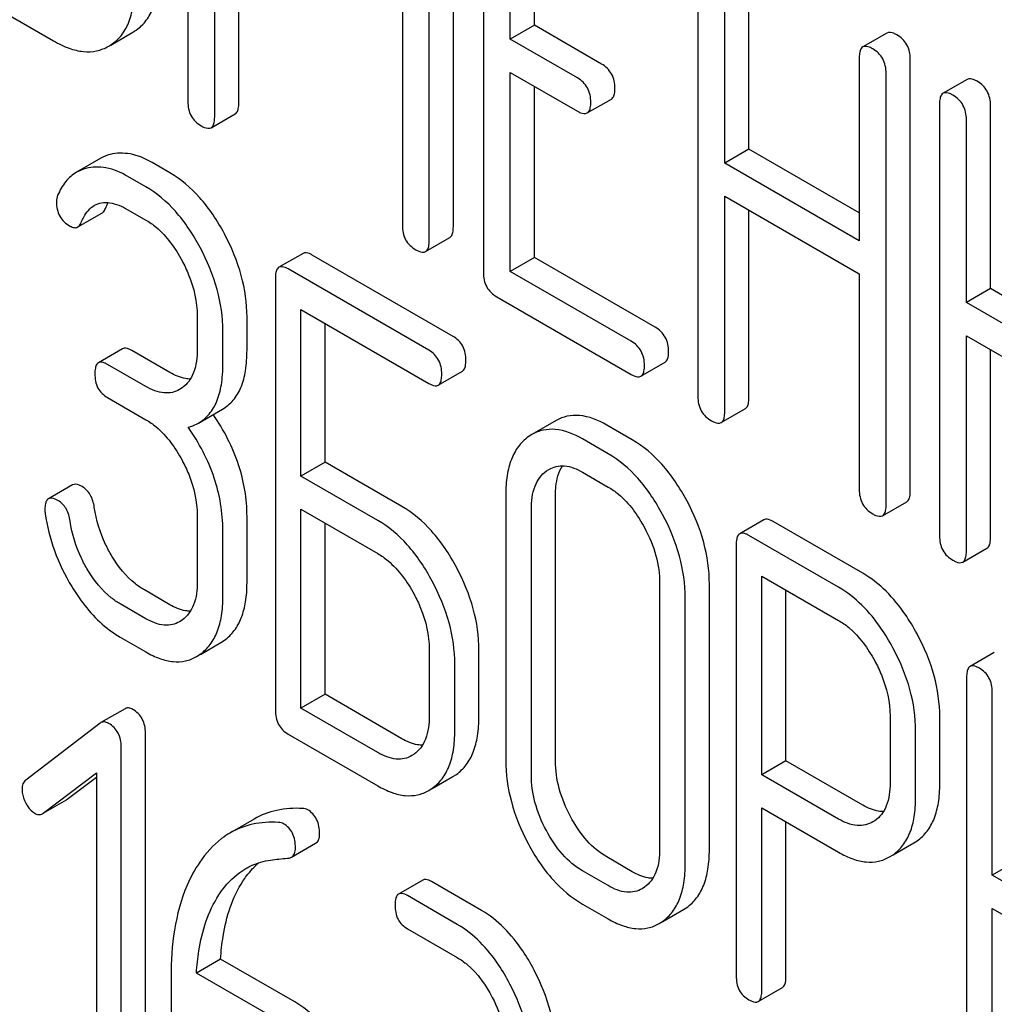
# Model space of a CAD drawing. Units: millimetres. Extents: x 0 to 4200, y -3 to 2970.
# Drawn here: x 3112 to 3121, y 1981 to 1990 of the extents above; entities that cross this region are included whole.
import ezdxf

# ---------------------------------------------------------------- set-up
doc = ezdxf.new("R2010")
doc.units = ezdxf.units.MM
doc.header["$LTSCALE"] = 231
doc.layers.get('0').update_dxf_attribs({"linetype": 'CONTINUOUS'})

msp = doc.modelspace()

# ---------------------------------------------------------------- linework, layer by layer
at = {"color": 7, "linetype": 'Continuous'}
for p, q in [((3113.768, 1992.9777), (3113.768, 1989.1899)), ((3114.0038, 1989.0537), (3114.0038, 1992.3221)), ((3116.1004, 1988.0882), (3116.1004, 1991.876)), ((3114.2159, 1989.1762), (3114.2159, 1991.7733)), ((3115.8883, 1987.9658), (3115.8883, 1991.7535)), ((3116.3647, 1991.4814), (3116.3647, 1987.6878)), ((3115.6524, 1991.3703), (3115.6524, 1988.1019)), ((3116.6005, 1989.7373), (3116.6005, 1991.1993)), ((3116.8127, 1989.8598), (3116.8127, 1991.0769)), ((3118.2491, 1990.3934), (3118.2491, 1986.5998)), ((3118.6971, 1988.7718), (3118.6971, 1990.3797)), ((3118.485, 1988.6494), (3118.485, 1990.2573)), ((3111.7632, 1990.1985), (3112.5887, 1989.7219)), ((3116.8127, 1989.8598), (3116.6005, 1989.7373)), ((3117.4023, 1989.5194), (3116.8127, 1989.8598)), ((3113.0908, 1989.6863), (3113.285, 1989.7985)), ((3113.285, 1989.7985), (3113.3026, 1989.8093)), ((3119.9101, 1989.7915), (3119.698, 1989.669)), ((3113.0728, 1989.676), (3113.0905, 1989.6868)), ((3117.1902, 1989.3969), (3116.6005, 1989.7373)), ((3119.6666, 1989.5751), (3119.6666, 1987.9672)), ((3120.1146, 1985.7678), (3120.1146, 1989.5614)), ((3116.6005, 1987.6975), (3116.6005, 1989.4455)), ((3116.6005, 1989.4455), (3117.1902, 1989.1051)), ((3119.9025, 1985.6453), (3119.9025, 1989.4389)), ((3120.6153, 1989.3844), (3120.4032, 1989.2619)), ((3116.8127, 1987.82), (3116.8127, 1989.323)), ((3117.2767, 1989.089), (3117.4888, 1989.2114)), ((3120.3718, 1989.1679), (3120.3718, 1985.3743)), ((3113.9724, 1988.9598), (3114.1846, 1989.0823)), ((3120.8198, 1987.5463), (3120.8198, 1989.1543)), ((3120.6077, 1987.4239), (3120.6077, 1989.0318)), ((3118.6971, 1988.7718), (3118.485, 1988.6494)), ((3119.6666, 1988.2121), (3118.6971, 1988.7718)), ((3113.0026, 1988.691), (3112.7905, 1988.5685)), ((3113.6108, 1988.5632), (3113.4533, 1988.6541)), ((3119.6666, 1987.9672), (3118.485, 1988.6494)), ((3113.3986, 1988.4407), (3113.2412, 1988.5316)), ((3118.485, 1986.4637), (3118.485, 1988.3575)), ((3118.485, 1988.3575), (3119.6666, 1987.6754)), ((3113.2412, 1988.2398), (3113.3986, 1988.1489)), ((3118.6971, 1986.5861), (3118.6971, 1988.2351)), ((3112.8006, 1988.0879), (3113.0127, 1988.2103)), ((3115.8569, 1987.8718), (3116.069, 1987.9943)), ((3114.7802, 1987.8558), (3114.568, 1987.7334)), ((3116.0984, 1987.127), (3114.8613, 1987.8412)), ((3116.8127, 1987.82), (3116.6005, 1987.6975)), ((3117.874, 1987.2073), (3116.8127, 1987.82)), ((3115.8863, 1987.0045), (3114.6492, 1987.7187)), ((3117.6619, 1987.0848), (3116.6005, 1987.6975)), ((3114.5367, 1987.6377), (3114.5367, 1983.8441)), ((3119.6666, 1987.6754), (3119.6666, 1985.7815)), ((3120.8198, 1987.5463), (3120.6077, 1987.4239)), ((3121.7893, 1986.9866), (3120.8198, 1987.5463)), ((3116.4826, 1987.4738), (3117.6619, 1986.793)), ((3114.7617, 1985.9), (3114.7617, 1987.362)), ((3114.7617, 1987.362), (3115.8863, 1986.7127)), ((3121.7893, 1986.7417), (3120.6077, 1987.4239)), ((3113.8507, 1987.3043), (3113.8507, 1987.0124)), ((3114.2878, 1987.0051), (3114.2878, 1987.2969)), ((3114.0757, 1986.8826), (3114.0757, 1987.1744)), ((3114.9738, 1986.0224), (3114.9738, 1987.2395)), ((3120.6077, 1985.2382), (3120.6077, 1987.1321)), ((3120.6077, 1987.1321), (3121.7893, 1986.4499)), ((3113.1945, 1987.0175), (3112.9824, 1986.895)), ((3113.6108, 1986.8094), (3113.2756, 1987.0029)), ((3120.8198, 1985.3606), (3120.8198, 1987.0096)), ((3113.3986, 1986.6869), (3113.0635, 1986.8804)), ((3117.7484, 1986.7768), (3117.9605, 1986.8993)), ((3115.9674, 1986.6981), (3116.1795, 1986.8205)), ((3113.718, 1986.6747), (3113.6959, 1986.6603)), ((3113.0635, 1986.5886), (3113.3986, 1986.3951)), ((3113.861, 1986.3657), (3114.0731, 1986.4882)), ((3118.4536, 1986.3697), (3118.6657, 1986.4922)), ((3117.0032, 1986.3871), (3116.791, 1986.2647)), ((3117.6728, 1986.218), (3117.4479, 1986.3479)), ((3116.791, 1986.2647), (3116.759, 1986.2439)), ((3117.4607, 1986.0955), (3117.2358, 1986.2254)), ((3114.9738, 1986.0224), (3114.7617, 1985.9)), ((3115.6485, 1985.6329), (3114.9738, 1986.0224)), ((3115.4364, 1985.5104), (3114.7617, 1985.9)), ((3116.9186, 1985.9445), (3116.9406, 1985.9587)), ((3117.2358, 1985.9336), (3117.4607, 1985.8037)), ((3112.7558, 1985.8222), (3112.5437, 1985.6997)), ((3116.561, 1985.7395), (3116.561, 1983.405)), ((3116.9981, 1983.3976), (3116.9981, 1985.7321)), ((3119.8711, 1985.5514), (3120.0832, 1985.6738)), ((3113.8507, 1985.5534), (3113.8507, 1984.9697)), ((3114.2878, 1984.9623), (3114.2878, 1985.546)), ((3114.7617, 1983.8602), (3114.7617, 1985.6082)), ((3114.7617, 1985.6082), (3115.4364, 1985.2186)), ((3116.7859, 1983.2751), (3116.7859, 1985.6096)), ((3114.9738, 1983.9826), (3114.9738, 1985.4857)), ((3118.8287, 1985.5155), (3118.6166, 1985.393)), ((3119.6971, 1985.0464), (3118.9099, 1985.5009)), ((3114.0757, 1984.8399), (3114.0757, 1985.4235)), ((3119.485, 1984.9239), (3118.6978, 1985.3784)), ((3118.5853, 1985.2974), (3118.5853, 1981.5097)), ((3120.5763, 1985.1442), (3120.7884, 1985.2667)), ((3118.8102, 1983.2766), (3118.8102, 1985.0217)), ((3118.8102, 1985.0217), (3119.485, 1984.6321)), ((3117.9128, 1984.9591), (3117.9128, 1982.6245)), ((3118.3498, 1982.6172), (3118.3498, 1984.9517)), ((3113.6108, 1984.7696), (3113.3858, 1984.8994)), ((3119.0224, 1983.3991), (3119.0224, 1984.8992)), ((3113.3986, 1984.6471), (3113.1737, 1984.777)), ((3118.1377, 1982.4947), (3118.1377, 1984.8292)), ((3113.718, 1984.6349), (3113.6959, 1984.6205)), ((3113.1737, 1984.4851), (3113.3986, 1984.3553)), ((3113.8787, 1984.3338), (3114.0575, 1984.437)), ((3114.0575, 1984.437), (3114.0899, 1984.458)), ((3113.8454, 1984.3146), (3113.8777, 1984.3355)), ((3115.8885, 1984.3769), (3115.8885, 1983.7932)), ((3116.3256, 1983.7859), (3116.3256, 1984.3695)), ((3120.853, 1984.3497), (3120.6409, 1984.2273)), ((3116.1134, 1983.6634), (3116.1134, 1984.247)), ((3120.6096, 1984.1317), (3120.6096, 1980.338)), ((3114.9738, 1983.9826), (3114.7617, 1983.8602)), ((3115.6485, 1983.5931), (3114.9738, 1983.9826)), ((3120.8345, 1982.3939), (3120.8345, 1984.0018)), ((3113.2162, 1983.8563), (3113.0041, 1983.7338)), ((3115.4364, 1983.4706), (3114.7617, 1983.8602)), ((3112.9976, 1983.7295), (3112.344, 1983.2284)), ((3113.0041, 1983.7338), (3112.9976, 1983.7295)), ((3119.9371, 1983.7904), (3119.9371, 1983.2038)), ((3120.3741, 1983.1964), (3120.3741, 1983.783)), ((3113.3956, 1979.8489), (3113.3956, 1983.6425)), ((3114.6492, 1983.6333), (3115.4364, 1983.1788)), ((3120.162, 1983.074), (3120.162, 1983.6605)), ((3113.1834, 1979.7264), (3113.1834, 1983.52)), ((3115.7553, 1983.4565), (3115.7355, 1983.4439)), ((3119.0224, 1983.3991), (3118.8102, 1983.2766)), ((3119.6971, 1983.0095), (3119.0224, 1983.3991)), ((3112.497, 1982.9387), (3112.9648, 1983.2931)), ((3112.9648, 1983.2931), (3112.9648, 1979.8526)), ((3112.7091, 1983.0612), (3112.9648, 1983.2549)), ((3115.9158, 1983.1557), (3116.0972, 1983.2604)), ((3116.0972, 1983.2604), (3116.1271, 1983.2796)), ((3119.485, 1982.887), (3118.8102, 1983.2766)), ((3115.885, 1983.1379), (3115.9149, 1983.1571)), ((3112.4973, 1982.9383), (3112.7023, 1983.0567)), ((3112.7023, 1983.0567), (3112.7091, 1983.0612)), ((3112.4902, 1982.9342), (3112.497, 1982.9387)), ((3118.8102, 1981.3798), (3118.8102, 1982.9848)), ((3118.8102, 1982.9848), (3119.485, 1982.5952)), ((3114.3504, 1982.8869), (3114.1383, 1982.7644)), ((3119.0224, 1981.5023), (3119.0224, 1982.8623)), ((3119.8027, 1982.8721), (3119.7871, 1982.8624)), ((3119.9644, 1982.5721), (3120.1457, 1982.6768)), ((3120.1457, 1982.6768), (3120.1756, 1982.696)), ((3114.6783, 1982.552), (3114.8904, 1982.6745)), ((3117.6728, 1982.4244), (3117.4479, 1982.5542)), ((3119.9336, 1982.5544), (3119.9635, 1982.5736)), ((3121.0466, 1982.5164), (3120.8345, 1982.3939)), ((3117.4607, 1982.3019), (3117.2358, 1982.4318)), ((3115.8314, 1982.3508), (3115.6193, 1982.2284)), ((3116.3467, 1982.0846), (3115.9095, 1982.337)), ((3121.9614, 1981.7433), (3120.8345, 1982.3939)), ((3117.7795, 1982.2878), (3117.7598, 1982.2752)), ((3116.1346, 1981.9621), (3115.6974, 1982.2146)), ((3117.2358, 1982.14), (3117.4607, 1982.0101)), ((3117.9401, 1981.987), (3118.1215, 1982.0917)), ((3118.1215, 1982.0917), (3118.1514, 1982.1109)), ((3120.8345, 1980.2082), (3120.8345, 1982.1021)), ((3120.8345, 1982.1021), (3121.9614, 1981.4515)), ((3117.9093, 1981.9692), (3117.9392, 1981.9884)), ((3115.6974, 1981.9227), (3116.1346, 1981.6703)), ((3114.0557, 1981.6564), (3113.8436, 1981.5339)), ((3114.7072, 1981.2803), (3114.0557, 1981.6564)), ((3113.6206, 1981.5021), (3113.6206, 1980.2036)), ((3114.495, 1981.1578), (3113.8436, 1981.5339)), ((3118.7789, 1981.2842), (3118.991, 1981.4066))]:
    msp.add_line(p, q, dxfattribs=at)
for points, knots in [([(3113.3026, 1989.8093), (3113.3366, 1989.8314), (3113.3998, 1989.8883), (3113.4659, 1990.0042), (3113.5039, 1990.1482), (3113.5107, 1990.2534), (3113.5107, 1990.31)], [0, 0, 0, 0, 0.215521, 0.442605, 0.699637, 1, 1, 1, 1]), ([(3113.0905, 1989.6868), (3113.1245, 1989.7089), (3113.1877, 1989.7658), (3113.2538, 1989.8818), (3113.2918, 1990.0257), (3113.2986, 1990.131), (3113.2986, 1990.1875)], [0, 0, 0, 0, 0.215521, 0.442605, 0.699637, 1, 1, 1, 1]), ([(3119.9967, 1989.7754), (3119.988, 1989.7804), (3119.9623, 1989.794), (3119.9273, 1989.8014), (3119.9101, 1989.7915)], [0, 0, 0, 0, 0.336012, 1, 1, 1, 1]), ([(3120.1146, 1989.5614), (3120.1146, 1989.6046), (3120.0978, 1989.6925), (3120.0326, 1989.7547), (3119.9967, 1989.7754)], [0, 0, 0, 0, 0.510532, 1, 1, 1, 1]), ([(3112.5887, 1989.7219), (3112.632, 1989.6969), (3112.7162, 1989.6558), (3112.8454, 1989.6237), (3112.967, 1989.6285), (3113.04, 1989.657), (3113.0728, 1989.676)], [0, 0, 0, 0, 0.294462, 0.548202, 0.776475, 1, 1, 1, 1]), ([(3119.698, 1989.669), (3119.6926, 1989.6659), (3119.6792, 1989.6529), (3119.6682, 1989.6193), (3119.6666, 1989.5913), (3119.6666, 1989.5751)], [0, 0, 0, 0, 0.183165, 0.525644, 1, 1, 1, 1]), ([(3119.7845, 1989.6529), (3119.7758, 1989.6579), (3119.7502, 1989.6715), (3119.7152, 1989.679), (3119.698, 1989.669)], [0, 0, 0, 0, 0.336012, 1, 1, 1, 1]), ([(3119.9025, 1989.4389), (3119.9025, 1989.4822), (3119.8857, 1989.57), (3119.8204, 1989.6322), (3119.7845, 1989.6529)], [0, 0, 0, 0, 0.510532, 1, 1, 1, 1]), ([(3117.5202, 1989.3054), (3117.5202, 1989.3486), (3117.5034, 1989.4365), (3117.4382, 1989.4987), (3117.4023, 1989.5194)], [0, 0, 0, 0, 0.510533, 1, 1, 1, 1]), ([(3117.3081, 1989.1829), (3117.3081, 1989.2262), (3117.2913, 1989.314), (3117.2261, 1989.3762), (3117.1902, 1989.3969)], [0, 0, 0, 0, 0.510533, 1, 1, 1, 1]), ([(3120.7019, 1989.3682), (3120.6932, 1989.3733), (3120.6675, 1989.3868), (3120.6325, 1989.3943), (3120.6153, 1989.3844)], [0, 0, 0, 0, 0.336012, 1, 1, 1, 1]), ([(3120.8198, 1989.1543), (3120.8198, 1989.1975), (3120.803, 1989.2854), (3120.7378, 1989.3475), (3120.7019, 1989.3682)], [0, 0, 0, 0, 0.510532, 1, 1, 1, 1]), ([(3117.4888, 1989.2114), (3117.4942, 1989.2145), (3117.5075, 1989.2274), (3117.5186, 1989.261), (3117.5202, 1989.289), (3117.5202, 1989.3054)], [0, 0, 0, 0, 0.180943, 0.521785, 1, 1, 1, 1]), ([(3120.4032, 1989.2619), (3120.3978, 1989.2588), (3120.3844, 1989.2457), (3120.3734, 1989.2122), (3120.3718, 1989.1842), (3120.3718, 1989.1679)], [0, 0, 0, 0, 0.183165, 0.525644, 1, 1, 1, 1]), ([(3120.4897, 1989.2458), (3120.481, 1989.2508), (3120.4554, 1989.2644), (3120.4204, 1989.2718), (3120.4032, 1989.2619)], [0, 0, 0, 0, 0.336012, 1, 1, 1, 1]), ([(3113.768, 1989.1899), (3113.768, 1989.1465), (3113.783, 1989.0577), (3113.8499, 1988.9967), (3113.8859, 1988.9759)], [0, 0, 0, 0, 0.5108, 1, 1, 1, 1]), ([(3114.1846, 1989.0823), (3114.1899, 1989.0854), (3114.2032, 1989.0982), (3114.2143, 1989.1318), (3114.2159, 1989.1598), (3114.2159, 1989.1762)], [0, 0, 0, 0, 0.180942, 0.521785, 1, 1, 1, 1]), ([(3117.2767, 1989.089), (3117.2821, 1989.0921), (3117.2954, 1989.105), (3117.3065, 1989.1385), (3117.3081, 1989.1665), (3117.3081, 1989.1829)], [0, 0, 0, 0, 0.180943, 0.521785, 1, 1, 1, 1]), ([(3120.6077, 1989.0318), (3120.6077, 1989.075), (3120.5909, 1989.1629), (3120.5256, 1989.225), (3120.4897, 1989.2458)], [0, 0, 0, 0, 0.510532, 1, 1, 1, 1]), ([(3117.1902, 1989.1051), (3117.1988, 1989.1001), (3117.2244, 1989.0866), (3117.2594, 1989.079), (3117.2767, 1989.089)], [0, 0, 0, 0, 0.332825, 1, 1, 1, 1]), ([(3113.9724, 1988.9598), (3113.9778, 1988.9629), (3113.9911, 1988.9758), (3114.0022, 1989.0093), (3114.0038, 1989.0374), (3114.0038, 1989.0537)], [0, 0, 0, 0, 0.180942, 0.521785, 1, 1, 1, 1]), ([(3113.8859, 1988.9759), (3113.8945, 1988.9709), (3113.9201, 1988.9574), (3113.9551, 1988.9498), (3113.9724, 1988.9598)], [0, 0, 0, 0, 0.332825, 1, 1, 1, 1]), ([(3113.4533, 1988.6541), (3113.3936, 1988.6886), (3113.2738, 1988.7406), (3113.1414, 1988.7385), (3113.0845, 1988.7241)], [0, 0, 0, 0, 0.540244, 1, 1, 1, 1]), ([(3112.7905, 1988.5685), (3112.7543, 1988.5477), (3112.6866, 1988.4871), (3112.6429, 1988.4088), (3112.6242, 1988.3659)], [0, 0, 0, 0, 0.471557, 1, 1, 1, 1]), ([(3113.2412, 1988.5316), (3113.1815, 1988.5661), (3113.0617, 1988.6181), (3112.9292, 1988.616), (3112.8723, 1988.6016)], [0, 0, 0, 0, 0.540244, 1, 1, 1, 1]), ([(3114.0887, 1988.029), (3114.0281, 1988.1427), (3113.8948, 1988.3466), (3113.7081, 1988.507), (3113.6108, 1988.5632)], [0, 0, 0, 0, 0.534262, 1, 1, 1, 1]), ([(3113.8766, 1987.9065), (3113.8159, 1988.0202), (3113.6827, 1988.2242), (3113.496, 1988.3845), (3113.3986, 1988.4407)], [0, 0, 0, 0, 0.534262, 1, 1, 1, 1]), ([(3112.6137, 1988.3074), (3112.6137, 1988.2647), (3112.6298, 1988.1766), (3112.6967, 1988.1164), (3112.7329, 1988.0955)], [0, 0, 0, 0, 0.504928, 1, 1, 1, 1]), ([(3112.9477, 1988.2782), (3112.9669, 1988.2893), (3113.0116, 1988.3052), (3113.0861, 1988.3036), (3113.1643, 1988.2804), (3113.2153, 1988.2547), (3113.2412, 1988.2398)], [0, 0, 0, 0, 0.215271, 0.448537, 0.710396, 1, 1, 1, 1]), ([(3112.8319, 1988.1288), (3112.8384, 1988.1446), (3112.8649, 1988.2019), (3112.9074, 1988.2549), (3112.9477, 1988.2782)], [0, 0, 0, 0, 0.268148, 1, 1, 1, 1]), ([(3113.0127, 1988.2103), (3113.016, 1988.2122), (3113.03, 1988.2227), (3113.0389, 1988.2387), (3113.044, 1988.2513)], [0, 0, 0, 0, 0.214823, 1, 1, 1, 1]), ([(3112.8006, 1988.0879), (3112.8038, 1988.0897), (3112.8179, 1988.1002), (3112.8267, 1988.1162), (3112.8319, 1988.1288)], [0, 0, 0, 0, 0.214823, 1, 1, 1, 1]), ([(3113.3986, 1988.1489), (3113.4304, 1988.1305), (3113.5624, 1988.0373), (3113.6585, 1987.901), (3113.7169, 1987.7915)], [0, 0, 0, 0, 0.228247, 1, 1, 1, 1]), ([(3112.7329, 1988.0955), (3112.7443, 1988.089), (3112.7664, 1988.0787), (3112.7916, 1988.0826), (3112.8006, 1988.0879)], [0, 0, 0, 0, 0.557521, 1, 1, 1, 1]), ([(3115.6524, 1988.1019), (3115.6524, 1988.0586), (3115.6674, 1987.9698), (3115.7344, 1987.9087), (3115.7703, 1987.8879)], [0, 0, 0, 0, 0.5108, 1, 1, 1, 1]), ([(3116.069, 1987.9943), (3116.0744, 1987.9974), (3116.0877, 1988.0103), (3116.0988, 1988.0438), (3116.1004, 1988.0719), (3116.1004, 1988.0882)], [0, 0, 0, 0, 0.180942, 0.521785, 1, 1, 1, 1]), ([(3114.2878, 1987.2969), (3114.2878, 1987.4191), (3114.2502, 1987.6748), (3114.1511, 1987.912), (3114.0887, 1988.029)], [0, 0, 0, 0, 0.479728, 1, 1, 1, 1]), ([(3115.8569, 1987.8718), (3115.8623, 1987.8749), (3115.8755, 1987.8878), (3115.8866, 1987.9213), (3115.8883, 1987.9494), (3115.8883, 1987.9658)], [0, 0, 0, 0, 0.180942, 0.521785, 1, 1, 1, 1]), ([(3114.0757, 1987.1744), (3114.0757, 1987.2966), (3114.0381, 1987.5523), (3113.939, 1987.7895), (3113.8766, 1987.9065)], [0, 0, 0, 0, 0.479728, 1, 1, 1, 1]), ([(3114.8613, 1987.8412), (3114.8532, 1987.8459), (3114.8291, 1987.8586), (3114.7963, 1987.8652), (3114.7802, 1987.8558)], [0, 0, 0, 0, 0.333882, 1, 1, 1, 1]), ([(3115.7703, 1987.8879), (3115.779, 1987.883), (3115.8046, 1987.8694), (3115.8396, 1987.8618), (3115.8569, 1987.8718)], [0, 0, 0, 0, 0.332825, 1, 1, 1, 1]), ([(3113.7169, 1987.7915), (3113.7383, 1987.7515), (3113.811, 1987.5987), (3113.8507, 1987.4282), (3113.8507, 1987.3043)], [0, 0, 0, 0, 0.268062, 1, 1, 1, 1]), ([(3114.568, 1987.7334), (3114.5626, 1987.7302), (3114.5492, 1987.7169), (3114.5383, 1987.6828), (3114.5367, 1987.6543), (3114.5367, 1987.6377)], [0, 0, 0, 0, 0.180795, 0.522905, 1, 1, 1, 1]), ([(3114.6492, 1987.7187), (3114.6411, 1987.7234), (3114.617, 1987.7361), (3114.5842, 1987.7427), (3114.568, 1987.7334)], [0, 0, 0, 0, 0.333882, 1, 1, 1, 1]), ([(3116.3647, 1987.6878), (3116.3647, 1987.6444), (3116.3797, 1987.5556), (3116.4466, 1987.4946), (3116.4826, 1987.4738)], [0, 0, 0, 0, 0.510804, 1, 1, 1, 1]), ([(3117.9919, 1986.9933), (3117.9919, 1987.0365), (3117.9751, 1987.1244), (3117.9099, 1987.1865), (3117.874, 1987.2073)], [0, 0, 0, 0, 0.510528, 1, 1, 1, 1]), ([(3116.2109, 1986.9162), (3116.2109, 1986.959), (3116.1958, 1987.045), (3116.133, 1987.107), (3116.0984, 1987.127)], [0, 0, 0, 0, 0.517748, 1, 1, 1, 1]), ([(3113.2756, 1987.0029), (3113.2675, 1987.0075), (3113.2435, 1987.0203), (3113.2107, 1987.0268), (3113.1945, 1987.0175)], [0, 0, 0, 0, 0.333882, 1, 1, 1, 1]), ([(3113.8507, 1987.0124), (3113.8507, 1986.9438), (3113.8402, 1986.8431), (3113.7812, 1986.731), (3113.7401, 1986.6906), (3113.718, 1986.6747)], [0, 0, 0, 0, 0.548055, 0.78286, 1, 1, 1, 1]), ([(3114.0731, 1986.4882), (3114.1085, 1986.5086), (3114.1747, 1986.5643), (3114.2427, 1986.6833), (3114.2811, 1986.834), (3114.2878, 1986.9449), (3114.2878, 1987.0051)], [0, 0, 0, 0, 0.209394, 0.432895, 0.691711, 1, 1, 1, 1]), ([(3115.9987, 1986.7937), (3115.9987, 1986.8366), (3115.9837, 1986.9225), (3115.9208, 1986.9845), (3115.8863, 1987.0045)], [0, 0, 0, 0, 0.517748, 1, 1, 1, 1]), ([(3117.7798, 1986.8708), (3117.7798, 1986.914), (3117.763, 1987.0019), (3117.6978, 1987.0641), (3117.6619, 1987.0848)], [0, 0, 0, 0, 0.510528, 1, 1, 1, 1]), ([(3116.1795, 1986.8205), (3116.1849, 1986.8236), (3116.1983, 1986.8367), (3116.2092, 1986.8709), (3116.2109, 1986.8994), (3116.2109, 1986.9162)], [0, 0, 0, 0, 0.178539, 0.518943, 1, 1, 1, 1]), ([(3117.9605, 1986.8993), (3117.9659, 1986.9024), (3117.9792, 1986.9153), (3117.9903, 1986.9488), (3117.9919, 1986.9769), (3117.9919, 1986.9933)], [0, 0, 0, 0, 0.180941, 0.521783, 1, 1, 1, 1]), ([(3112.9824, 1986.895), (3112.9769, 1986.8919), (3112.9635, 1986.8786), (3112.9527, 1986.8445), (3112.951, 1986.816), (3112.951, 1986.7994)], [0, 0, 0, 0, 0.180795, 0.522905, 1, 1, 1, 1]), ([(3113.0635, 1986.8804), (3113.0554, 1986.8851), (3113.0313, 1986.8978), (3112.9985, 1986.9044), (3112.9824, 1986.895)], [0, 0, 0, 0, 0.333882, 1, 1, 1, 1]), ([(3113.861, 1986.3657), (3113.8964, 1986.3861), (3113.9626, 1986.4418), (3114.0306, 1986.5608), (3114.069, 1986.7115), (3114.0757, 1986.8224), (3114.0757, 1986.8826)], [0, 0, 0, 0, 0.209394, 0.432895, 0.691711, 1, 1, 1, 1]), ([(3117.7484, 1986.7768), (3117.7538, 1986.7799), (3117.7671, 1986.7928), (3117.7782, 1986.8264), (3117.7798, 1986.8544), (3117.7798, 1986.8708)], [0, 0, 0, 0, 0.180941, 0.521783, 1, 1, 1, 1]), ([(3112.951, 1986.7994), (3112.951, 1986.7564), (3112.9644, 1986.6696), (3113.0289, 1986.6086), (3113.0635, 1986.5886)], [0, 0, 0, 0, 0.518199, 1, 1, 1, 1]), ([(3113.79, 1986.752), (3113.7759, 1986.7522), (3113.7128, 1986.7586), (3113.6532, 1986.7849), (3113.6108, 1986.8094)], [0, 0, 0, 0, 0.223576, 1, 1, 1, 1]), ([(3115.9674, 1986.6981), (3115.9728, 1986.7012), (3115.9861, 1986.7143), (3115.9971, 1986.7484), (3115.9987, 1986.777), (3115.9987, 1986.7937)], [0, 0, 0, 0, 0.178539, 0.518943, 1, 1, 1, 1]), ([(3117.6619, 1986.793), (3117.6705, 1986.788), (3117.6961, 1986.7744), (3117.7311, 1986.7669), (3117.7484, 1986.7768)], [0, 0, 0, 0, 0.33283, 1, 1, 1, 1]), ([(3113.6959, 1986.6603), (3113.6762, 1986.649), (3113.632, 1986.6311), (3113.5265, 1986.6252), (3113.4481, 1986.6584), (3113.3986, 1986.6869)], [0, 0, 0, 0, 0.218453, 0.45087, 1, 1, 1, 1]), ([(3115.8863, 1986.7127), (3115.8943, 1986.7081), (3115.9184, 1986.6953), (3115.9512, 1986.6887), (3115.9674, 1986.6981)], [0, 0, 0, 0, 0.330789, 1, 1, 1, 1]), ([(3118.2491, 1986.5998), (3118.2491, 1986.5565), (3118.2642, 1986.4677), (3118.3311, 1986.4066), (3118.3671, 1986.3858)], [0, 0, 0, 0, 0.510805, 1, 1, 1, 1]), ([(3118.6657, 1986.4922), (3118.6711, 1986.4953), (3118.6844, 1986.5082), (3118.6955, 1986.5417), (3118.6971, 1986.5698), (3118.6971, 1986.5861)], [0, 0, 0, 0, 0.180941, 0.521783, 1, 1, 1, 1]), ([(3113.3986, 1986.3951), (3113.4304, 1986.3767), (3113.5624, 1986.2834), (3113.6587, 1986.1474), (3113.7175, 1986.0381)], [0, 0, 0, 0, 0.228265, 1, 1, 1, 1]), ([(3114.2878, 1985.546), (3114.2878, 1985.6992), (3114.234, 1986.0192), (3114.0841, 1986.3049), (3113.991, 1986.4408)], [0, 0, 0, 0, 0.482037, 1, 1, 1, 1]), ([(3117.4479, 1986.3479), (3117.3745, 1986.3902), (3117.258, 1986.4388), (3117.1005, 1986.4311), (3117.0335, 1986.4046), (3117.0032, 1986.3871)], [0, 0, 0, 0, 0.545436, 0.774959, 1, 1, 1, 1]), ([(3118.4536, 1986.3697), (3118.459, 1986.3728), (3118.4723, 1986.3857), (3118.4834, 1986.4192), (3118.485, 1986.4473), (3118.485, 1986.4637)], [0, 0, 0, 0, 0.180941, 0.521783, 1, 1, 1, 1]), ([(3113.772, 1986.3283), (3113.78, 1986.3306), (3113.8107, 1986.3404), (3113.8403, 1986.3537), (3113.861, 1986.3657)], [0, 0, 0, 0, 0.257261, 1, 1, 1, 1]), ([(3114.0757, 1985.4235), (3114.0757, 1985.5786), (3114.0205, 1985.9026), (3113.8671, 1986.1912), (3113.772, 1986.3283)], [0, 0, 0, 0, 0.481608, 1, 1, 1, 1]), ([(3117.2358, 1986.2254), (3117.1624, 1986.2678), (3117.0459, 1986.3163), (3116.8883, 1986.3086), (3116.8213, 1986.2821), (3116.791, 1986.2647)], [0, 0, 0, 0, 0.545436, 0.774959, 1, 1, 1, 1]), ([(3118.3671, 1986.3858), (3118.3757, 1986.3809), (3118.4013, 1986.3673), (3118.4363, 1986.3597), (3118.4536, 1986.3697)], [0, 0, 0, 0, 0.33283, 1, 1, 1, 1]), ([(3116.759, 1986.2439), (3116.726, 1986.2201), (3116.6655, 1986.1603), (3116.603, 1986.0425), (3116.5674, 1985.8991), (3116.561, 1985.7951), (3116.561, 1985.7395)], [0, 0, 0, 0, 0.216945, 0.445898, 0.703187, 1, 1, 1, 1]), ([(3118.1514, 1985.6842), (3118.0904, 1985.7978), (3117.9569, 1986.0015), (3117.7702, 1986.1618), (3117.6728, 1986.218)], [0, 0, 0, 0, 0.534235, 1, 1, 1, 1]), ([(3117.9392, 1985.5617), (3117.8783, 1985.6753), (3117.7447, 1985.879), (3117.558, 1986.0393), (3117.4607, 1986.0955)], [0, 0, 0, 0, 0.534235, 1, 1, 1, 1]), ([(3113.7175, 1986.0381), (3113.7389, 1985.9983), (3113.8115, 1985.8464), (3113.8507, 1985.6767), (3113.8507, 1985.5534)], [0, 0, 0, 0, 0.26816, 1, 1, 1, 1]), ([(3116.9406, 1985.9587), (3116.9601, 1985.97), (3117.0041, 1985.9878), (3117.1086, 1985.9942), (3117.1868, 1985.9619), (3117.2358, 1985.9336)], [0, 0, 0, 0, 0.218827, 0.45133, 1, 1, 1, 1]), ([(3116.9981, 1985.7321), (3116.9981, 1985.7576), (3117.0018, 1985.8459), (3117.0246, 1985.936), (3117.0584, 1985.9896)], [0, 0, 0, 0, 0.286647, 1, 1, 1, 1]), ([(3116.7859, 1985.6096), (3116.7859, 1985.6777), (3116.7966, 1985.7777), (3116.8558, 1985.8888), (3116.8967, 1985.9287), (3116.9186, 1985.9445)], [0, 0, 0, 0, 0.548002, 0.782683, 1, 1, 1, 1]), ([(3112.8393, 1985.8074), (3112.831, 1985.8122), (3112.8062, 1985.8252), (3112.7725, 1985.8318), (3112.7558, 1985.8222)], [0, 0, 0, 0, 0.332638, 1, 1, 1, 1]), ([(3112.9461, 1985.6257), (3112.9406, 1985.6641), (3112.921, 1985.7358), (3112.8682, 1985.7906), (3112.8393, 1985.8074)], [0, 0, 0, 0, 0.536819, 1, 1, 1, 1]), ([(3117.4607, 1985.8037), (3117.4925, 1985.7854), (3117.6245, 1985.6921), (3117.7207, 1985.556), (3117.7795, 1985.4467)], [0, 0, 0, 0, 0.228265, 1, 1, 1, 1]), ([(3112.6272, 1985.6849), (3112.6189, 1985.6897), (3112.5941, 1985.7027), (3112.5604, 1985.7093), (3112.5437, 1985.6997)], [0, 0, 0, 0, 0.332638, 1, 1, 1, 1]), ([(3119.6666, 1985.7815), (3119.6666, 1985.7381), (3119.6816, 1985.6493), (3119.7486, 1985.5882), (3119.7845, 1985.5675)], [0, 0, 0, 0, 0.5108, 1, 1, 1, 1]), ([(3120.0832, 1985.6738), (3120.0886, 1985.6769), (3120.1019, 1985.6898), (3120.113, 1985.7233), (3120.1146, 1985.7514), (3120.1146, 1985.7678)], [0, 0, 0, 0, 0.180942, 0.521785, 1, 1, 1, 1]), ([(3112.5437, 1985.6997), (3112.5384, 1985.6966), (3112.5252, 1985.6839), (3112.5141, 1985.6512), (3112.5125, 1985.6239), (3112.5125, 1985.6081)], [0, 0, 0, 0, 0.184687, 0.527708, 1, 1, 1, 1]), ([(3112.734, 1985.5033), (3112.7285, 1985.5416), (3112.7089, 1985.6133), (3112.6561, 1985.6682), (3112.6272, 1985.6849)], [0, 0, 0, 0, 0.536819, 1, 1, 1, 1]), ([(3113.1014, 1985.1963), (3113.0812, 1985.2299), (3113.0084, 1985.3643), (3112.9622, 1985.5134), (3112.9461, 1985.6257)], [0, 0, 0, 0, 0.257139, 1, 1, 1, 1]), ([(3116.1271, 1985.0991), (3116.0661, 1985.2127), (3115.9326, 1985.4163), (3115.7459, 1985.5767), (3115.6485, 1985.6329)], [0, 0, 0, 0, 0.534236, 1, 1, 1, 1]), ([(3118.3498, 1984.9517), (3118.3498, 1985.0747), (3118.3129, 1985.3305), (3118.2137, 1985.5679), (3118.1514, 1985.6842)], [0, 0, 0, 0, 0.482412, 1, 1, 1, 1]), ([(3119.8711, 1985.5514), (3119.8764, 1985.5545), (3119.8897, 1985.5673), (3119.9008, 1985.6009), (3119.9025, 1985.6289), (3119.9025, 1985.6453)], [0, 0, 0, 0, 0.180942, 0.521785, 1, 1, 1, 1]), ([(3112.5143, 1985.5719), (3112.5302, 1985.4606), (3112.5863, 1985.2362), (3112.6876, 1985.0286), (3112.7482, 1984.9285)], [0, 0, 0, 0, 0.490397, 1, 1, 1, 1]), ([(3118.1377, 1984.8292), (3118.1377, 1984.9522), (3118.1008, 1985.208), (3118.0016, 1985.4455), (3117.9392, 1985.5617)], [0, 0, 0, 0, 0.482412, 1, 1, 1, 1]), ([(3119.7845, 1985.5675), (3119.7932, 1985.5625), (3119.8188, 1985.5489), (3119.8538, 1985.5414), (3119.8711, 1985.5514)], [0, 0, 0, 0, 0.332825, 1, 1, 1, 1]), ([(3112.8893, 1985.0738), (3112.8688, 1985.1079), (3112.796, 1985.2424), (3112.75, 1985.3914), (3112.734, 1985.5033)], [0, 0, 0, 0, 0.260663, 1, 1, 1, 1]), ([(3115.9149, 1984.9766), (3115.854, 1985.0902), (3115.7204, 1985.2939), (3115.5337, 1985.4542), (3115.4364, 1985.5104)], [0, 0, 0, 0, 0.534236, 1, 1, 1, 1]), ([(3117.7795, 1985.4467), (3117.8219, 1985.368), (3117.8883, 1985.2099), (3117.9128, 1985.0395), (3117.9128, 1984.9591)], [0, 0, 0, 0, 0.526557, 1, 1, 1, 1]), ([(3118.9099, 1985.5009), (3118.9018, 1985.5056), (3118.8777, 1985.5183), (3118.8449, 1985.5249), (3118.8287, 1985.5155)], [0, 0, 0, 0, 0.333882, 1, 1, 1, 1]), ([(3118.6166, 1985.393), (3118.6112, 1985.3899), (3118.5978, 1985.3766), (3118.5869, 1985.3425), (3118.5853, 1985.314), (3118.5853, 1985.2974)], [0, 0, 0, 0, 0.180795, 0.522905, 1, 1, 1, 1]), ([(3118.6978, 1985.3784), (3118.6897, 1985.3831), (3118.6656, 1985.3958), (3118.6328, 1985.4024), (3118.6166, 1985.393)], [0, 0, 0, 0, 0.333882, 1, 1, 1, 1]), ([(3120.3718, 1985.3743), (3120.3718, 1985.331), (3120.3868, 1985.2422), (3120.4538, 1985.1811), (3120.4897, 1985.1603)], [0, 0, 0, 0, 0.5108, 1, 1, 1, 1]), ([(3120.7884, 1985.2667), (3120.7938, 1985.2698), (3120.8071, 1985.2827), (3120.8182, 1985.3162), (3120.8198, 1985.3443), (3120.8198, 1985.3606)], [0, 0, 0, 0, 0.180942, 0.521785, 1, 1, 1, 1]), ([(3113.3858, 1984.8994), (3113.3584, 1984.9153), (3113.2443, 1984.9935), (3113.1562, 1985.1052), (3113.1014, 1985.1963)], [0, 0, 0, 0, 0.229545, 1, 1, 1, 1]), ([(3115.4364, 1985.2186), (3115.4682, 1985.2002), (3115.6002, 1985.1069), (3115.6964, 1984.9709), (3115.7552, 1984.8616)], [0, 0, 0, 0, 0.228265, 1, 1, 1, 1]), ([(3120.5763, 1985.1442), (3120.5816, 1985.1473), (3120.5949, 1985.1602), (3120.606, 1985.1937), (3120.6077, 1985.2218), (3120.6077, 1985.2382)], [0, 0, 0, 0, 0.180942, 0.521785, 1, 1, 1, 1]), ([(3116.3256, 1984.3695), (3116.3256, 1984.4916), (3116.2883, 1984.7464), (3116.1894, 1984.9829), (3116.1271, 1985.0991)], [0, 0, 0, 0, 0.480907, 1, 1, 1, 1]), ([(3120.4897, 1985.1603), (3120.4984, 1985.1554), (3120.524, 1985.1418), (3120.559, 1985.1342), (3120.5763, 1985.1442)], [0, 0, 0, 0, 0.332825, 1, 1, 1, 1]), ([(3113.1737, 1984.777), (3113.1464, 1984.7927), (3113.0322, 1984.871), (3112.9442, 1984.9827), (3112.8893, 1985.0738)], [0, 0, 0, 0, 0.228801, 1, 1, 1, 1]), ([(3120.174, 1984.5143), (3120.1421, 1984.5733), (3120.0191, 1984.7783), (3119.8467, 1984.9601), (3119.6971, 1985.0464)], [0, 0, 0, 0, 0.27974, 1, 1, 1, 1]), ([(3112.7482, 1984.9285), (3112.7779, 1984.8794), (3112.892, 1984.7082), (3113.0451, 1984.5594), (3113.1737, 1984.4851)], [0, 0, 0, 0, 0.278894, 1, 1, 1, 1]), ([(3113.8507, 1984.9697), (3113.8507, 1984.9017), (3113.8386, 1984.7754), (3113.7631, 1984.6673), (3113.718, 1984.6349)], [0, 0, 0, 0, 0.550506, 1, 1, 1, 1]), ([(3114.0899, 1984.458), (3114.1224, 1984.4814), (3114.1825, 1984.5407), (3114.245, 1984.6579), (3114.2812, 1984.8016), (3114.2878, 1984.9063), (3114.2878, 1984.9623)], [0, 0, 0, 0, 0.214407, 0.442533, 0.700515, 1, 1, 1, 1]), ([(3116.1134, 1984.247), (3116.1134, 1984.3692), (3116.0761, 1984.6239), (3115.9773, 1984.8604), (3115.9149, 1984.9766)], [0, 0, 0, 0, 0.480907, 1, 1, 1, 1]), ([(3119.9618, 1984.3918), (3119.93, 1984.4508), (3119.8069, 1984.6558), (3119.6345, 1984.8376), (3119.485, 1984.9239)], [0, 0, 0, 0, 0.27974, 1, 1, 1, 1]), ([(3113.8777, 1984.3355), (3113.9103, 1984.359), (3113.9704, 1984.4183), (3114.0329, 1984.5354), (3114.0691, 1984.6791), (3114.0757, 1984.7838), (3114.0757, 1984.8399)], [0, 0, 0, 0, 0.214407, 0.442533, 0.700515, 1, 1, 1, 1]), ([(3115.7552, 1984.8616), (3115.7767, 1984.8218), (3115.8493, 1984.6699), (3115.8885, 1984.5002), (3115.8885, 1984.3769)], [0, 0, 0, 0, 0.268159, 1, 1, 1, 1]), ([(3113.7901, 1984.7122), (3113.776, 1984.7124), (3113.7128, 1984.7188), (3113.6532, 1984.745), (3113.6108, 1984.7696)], [0, 0, 0, 0, 0.223571, 1, 1, 1, 1]), ([(3113.6959, 1984.6205), (3113.6762, 1984.6092), (3113.632, 1984.5913), (3113.5265, 1984.5854), (3113.4481, 1984.6186), (3113.3986, 1984.6471)], [0, 0, 0, 0, 0.218453, 0.45087, 1, 1, 1, 1]), ([(3119.485, 1984.6321), (3119.5166, 1984.6138), (3119.6477, 1984.5206), (3119.7432, 1984.3853), (3119.8021, 1984.2768)], [0, 0, 0, 0, 0.228339, 1, 1, 1, 1]), ([(3120.3741, 1983.783), (3120.3741, 1983.9052), (3120.3366, 1984.1608), (3120.2369, 1984.3977), (3120.174, 1984.5143)], [0, 0, 0, 0, 0.479848, 1, 1, 1, 1]), ([(3113.3986, 1984.3553), (3113.4384, 1984.3324), (3113.5157, 1984.2947), (3113.6347, 1984.2654), (3113.7472, 1984.2703), (3113.8148, 1984.2969), (3113.8454, 1984.3146)], [0, 0, 0, 0, 0.29266, 0.545691, 0.774516, 1, 1, 1, 1]), ([(3120.162, 1983.6605), (3120.162, 1983.7827), (3120.1245, 1984.0383), (3120.0247, 1984.2752), (3119.9618, 1984.3918)], [0, 0, 0, 0, 0.479848, 1, 1, 1, 1]), ([(3119.8021, 1984.2768), (3119.8238, 1984.237), (3119.8973, 1984.0847), (3119.9371, 1983.9142), (3119.9371, 1983.7904)], [0, 0, 0, 0, 0.268152, 1, 1, 1, 1]), ([(3120.7221, 1984.2126), (3120.7139, 1984.2173), (3120.6899, 1984.23), (3120.6571, 1984.2366), (3120.6409, 1984.2273)], [0, 0, 0, 0, 0.333876, 1, 1, 1, 1]), ([(3120.6409, 1984.2273), (3120.6355, 1984.2241), (3120.622, 1984.2109), (3120.6112, 1984.1767), (3120.6096, 1984.1482), (3120.6096, 1984.1317)], [0, 0, 0, 0, 0.180796, 0.522906, 1, 1, 1, 1]), ([(3120.8345, 1984.0018), (3120.8345, 1984.0447), (3120.8194, 1984.1306), (3120.7566, 1984.1927), (3120.7221, 1984.2126)], [0, 0, 0, 0, 0.517748, 1, 1, 1, 1]), ([(3113.2841, 1983.8499), (3113.2727, 1983.8565), (3113.2501, 1983.8665), (3113.2252, 1983.8615), (3113.2162, 1983.8563)], [0, 0, 0, 0, 0.557931, 1, 1, 1, 1]), ([(3113.3956, 1983.6425), (3113.3956, 1983.6844), (3113.3805, 1983.769), (3113.3184, 1983.83), (3113.2841, 1983.8499)], [0, 0, 0, 0, 0.513636, 1, 1, 1, 1]), ([(3114.5367, 1983.8441), (3114.5367, 1983.8011), (3114.5501, 1983.7143), (3114.6146, 1983.6533), (3114.6492, 1983.6333)], [0, 0, 0, 0, 0.5182, 1, 1, 1, 1]), ([(3113.0719, 1983.7274), (3113.0605, 1983.734), (3113.038, 1983.744), (3113.0131, 1983.739), (3113.0041, 1983.7338)], [0, 0, 0, 0, 0.557931, 1, 1, 1, 1]), ([(3113.1834, 1983.52), (3113.1834, 1983.562), (3113.1684, 1983.6466), (3113.1063, 1983.7076), (3113.0719, 1983.7274)], [0, 0, 0, 0, 0.513636, 1, 1, 1, 1]), ([(3115.8885, 1983.7932), (3115.8885, 1983.7247), (3115.8781, 1983.6241), (3115.8188, 1983.5122), (3115.7774, 1983.4721), (3115.7553, 1983.4565)], [0, 0, 0, 0, 0.548318, 0.783007, 1, 1, 1, 1]), ([(3116.1271, 1983.2796), (3116.1598, 1983.3028), (3116.2202, 1983.3618), (3116.2829, 1983.4791), (3116.319, 1983.6237), (3116.3256, 1983.7292), (3116.3256, 1983.7859)], [0, 0, 0, 0, 0.213233, 0.440569, 0.698799, 1, 1, 1, 1]), ([(3115.9149, 1983.1571), (3115.9477, 1983.1803), (3116.008, 1983.2393), (3116.0707, 1983.3567), (3116.1069, 1983.5013), (3116.1134, 1983.6067), (3116.1134, 1983.6634)], [0, 0, 0, 0, 0.213233, 0.440569, 0.698799, 1, 1, 1, 1]), ([(3115.8292, 1983.5354), (3115.815, 1983.5356), (3115.7514, 1983.542), (3115.6913, 1983.5684), (3115.6485, 1983.5931)], [0, 0, 0, 0, 0.223328, 1, 1, 1, 1]), ([(3115.7355, 1983.4439), (3115.7157, 1983.4325), (3115.6712, 1983.4145), (3115.5651, 1983.4086), (3115.4861, 1983.4419), (3115.4364, 1983.4706)], [0, 0, 0, 0, 0.218481, 0.450935, 1, 1, 1, 1]), ([(3116.561, 1983.405), (3116.561, 1983.2821), (3116.5969, 1983.026), (3116.6955, 1982.788), (3116.7578, 1982.6712)], [0, 0, 0, 0, 0.481336, 1, 1, 1, 1]), ([(3117.1297, 1982.9087), (3117.0879, 1982.9869), (3117.0218, 1983.1454), (3116.9981, 1983.3161), (3116.9981, 1983.3976)], [0, 0, 0, 0, 0.52112, 1, 1, 1, 1]), ([(3112.344, 1983.2284), (3112.3333, 1983.2204), (3112.3149, 1983.1961), (3112.3112, 1983.1665), (3112.3112, 1983.1511)], [0, 0, 0, 0, 0.46436, 1, 1, 1, 1]), ([(3116.9175, 1982.7862), (3116.8754, 1982.8653), (3116.8094, 1983.0239), (3116.7859, 1983.1946), (3116.7859, 1983.2751)], [0, 0, 0, 0, 0.526721, 1, 1, 1, 1]), ([(3119.9371, 1983.2038), (3119.9371, 1983.1359), (3119.9264, 1983.0362), (3119.8666, 1982.926), (3119.825, 1982.8871), (3119.8027, 1982.8721)], [0, 0, 0, 0, 0.54862, 0.783038, 1, 1, 1, 1]), ([(3120.1756, 1982.696), (3120.2083, 1982.7192), (3120.2685, 1982.7775), (3120.3314, 1982.8935), (3120.3676, 1983.0363), (3120.3741, 1983.1405), (3120.3741, 1983.1964)], [0, 0, 0, 0, 0.214687, 0.442171, 0.699688, 1, 1, 1, 1]), ([(3112.3112, 1983.1511), (3112.3112, 1983.1408), (3112.3141, 1983.0978), (3112.3288, 1983.0561), (3112.344, 1983.0271)], [0, 0, 0, 0, 0.238766, 1, 1, 1, 1]), ([(3115.4364, 1983.1788), (3115.4764, 1983.1557), (3115.5541, 1983.1179), (3115.6738, 1983.0886), (3115.7866, 1983.0936), (3115.8544, 1983.1202), (3115.885, 1983.1379)], [0, 0, 0, 0, 0.293112, 0.546323, 0.775055, 1, 1, 1, 1]), ([(3112.344, 1983.0271), (3112.3492, 1983.0171), (3112.3693, 1982.9827), (3112.3979, 1982.9522), (3112.4227, 1982.9379)], [0, 0, 0, 0, 0.28218, 1, 1, 1, 1]), ([(3119.9635, 1982.5736), (3119.9961, 1982.5967), (3120.0564, 1982.655), (3120.1192, 1982.771), (3120.1555, 1982.9139), (3120.162, 1983.018), (3120.162, 1983.074)], [0, 0, 0, 0, 0.214687, 0.442171, 0.699688, 1, 1, 1, 1]), ([(3112.4227, 1982.9379), (3112.4333, 1982.9318), (3112.4561, 1982.923), (3112.4806, 1982.9286), (3112.4902, 1982.9342)], [0, 0, 0, 0, 0.523341, 1, 1, 1, 1]), ([(3114.7769, 1982.9799), (3114.701, 1982.9842), (3114.5521, 1982.9758), (3114.412, 1982.9225), (3114.3504, 1982.8869)], [0, 0, 0, 0, 0.516706, 1, 1, 1, 1]), ([(3114.9258, 1982.7561), (3114.9258, 1982.7998), (3114.9138, 1982.8847), (3114.8541, 1982.9493), (3114.8208, 1982.9685)], [0, 0, 0, 0, 0.531903, 1, 1, 1, 1]), ([(3119.8796, 1982.9527), (3119.8651, 1982.9527), (3119.801, 1982.9584), (3119.7402, 1982.9846), (3119.6971, 1983.0095)], [0, 0, 0, 0, 0.224656, 1, 1, 1, 1]), ([(3114.5648, 1982.8574), (3114.4889, 1982.8617), (3114.3399, 1982.8534), (3114.1998, 1982.8), (3114.1383, 1982.7644)], [0, 0, 0, 0, 0.516706, 1, 1, 1, 1]), ([(3117.4479, 1982.5542), (3117.3836, 1982.5914), (3117.2588, 1982.6971), (3117.1702, 1982.8328), (3117.1297, 1982.9087)], [0, 0, 0, 0, 0.463353, 1, 1, 1, 1]), ([(3119.7871, 1982.8624), (3119.7671, 1982.8509), (3119.7222, 1982.8325), (3119.6153, 1982.8251), (3119.5351, 1982.8581), (3119.485, 1982.887)], [0, 0, 0, 0, 0.21905, 0.451423, 1, 1, 1, 1]), ([(3114.1383, 1982.7644), (3114.1129, 1982.7498), (3114.0102, 1982.6814), (3113.9262, 1982.5872), (3113.8734, 1982.5095)], [0, 0, 0, 0, 0.237748, 1, 1, 1, 1]), ([(3114.7136, 1982.6337), (3114.7136, 1982.6773), (3114.7017, 1982.7622), (3114.642, 1982.8268), (3114.6087, 1982.846)], [0, 0, 0, 0, 0.531903, 1, 1, 1, 1]), ([(3117.2358, 1982.4318), (3117.17, 1982.4698), (3117.0456, 1982.5761), (3116.9572, 1982.7118), (3116.9175, 1982.7862)], [0, 0, 0, 0, 0.473886, 1, 1, 1, 1]), ([(3114.8904, 1982.6745), (3114.902, 1982.6812), (3114.9229, 1982.7071), (3114.9258, 1982.7388), (3114.9258, 1982.7561)], [0, 0, 0, 0, 0.437065, 1, 1, 1, 1]), ([(3114.6783, 1982.552), (3114.6899, 1982.5587), (3114.7108, 1982.5846), (3114.7136, 1982.6163), (3114.7136, 1982.6337)], [0, 0, 0, 0, 0.437065, 1, 1, 1, 1]), ([(3116.7578, 1982.6712), (3116.8183, 1982.5579), (3116.9517, 1982.3547), (3117.1387, 1982.196), (3117.2358, 1982.14)], [0, 0, 0, 0, 0.534173, 1, 1, 1, 1]), ([(3117.9128, 1982.6245), (3117.9128, 1982.556), (3117.9024, 1982.4554), (3117.8431, 1982.3435), (3117.8017, 1982.3034), (3117.7795, 1982.2878)], [0, 0, 0, 0, 0.548318, 0.783007, 1, 1, 1, 1]), ([(3118.1514, 1982.1109), (3118.1841, 1982.1341), (3118.2445, 1982.1931), (3118.3072, 1982.3104), (3118.3433, 1982.455), (3118.3498, 1982.5605), (3118.3498, 1982.6172)], [0, 0, 0, 0, 0.213234, 0.440569, 0.6988, 1, 1, 1, 1]), ([(3119.485, 1982.5952), (3119.5249, 1982.5722), (3119.6027, 1982.5343), (3119.7223, 1982.505), (3119.8352, 1982.51), (3119.903, 1982.5367), (3119.9336, 1982.5544)], [0, 0, 0, 0, 0.293112, 0.546323, 0.775055, 1, 1, 1, 1]), ([(3113.8734, 1982.5095), (3113.83, 1982.4455), (3113.6635, 1982.1357), (3113.6206, 1981.7741), (3113.6206, 1981.5021)], [0, 0, 0, 0, 0.221425, 1, 1, 1, 1]), ([(3114.2525, 1982.3424), (3114.2626, 1982.3578), (3114.303, 1982.4158), (3114.3507, 1982.4688), (3114.39, 1982.5032)], [0, 0, 0, 0, 0.260694, 1, 1, 1, 1]), ([(3114.2776, 1982.4525), (3114.294, 1982.4619), (3114.362, 1982.4971), (3114.437, 1982.5186), (3114.494, 1982.527)], [0, 0, 0, 0, 0.246788, 1, 1, 1, 1]), ([(3114.643, 1982.5421), (3114.6463, 1982.5423), (3114.6585, 1982.5437), (3114.6705, 1982.5475), (3114.6783, 1982.552)], [0, 0, 0, 0, 0.271594, 1, 1, 1, 1]), ([(3114.0403, 1982.2199), (3114.0561, 1982.244), (3114.1211, 1982.3343), (3114.2062, 1982.4112), (3114.2776, 1982.4525)], [0, 0, 0, 0, 0.259089, 1, 1, 1, 1]), ([(3117.8534, 1982.3667), (3117.8392, 1982.3669), (3117.7757, 1982.3733), (3117.7156, 1982.3997), (3117.6728, 1982.4244)], [0, 0, 0, 0, 0.22333, 1, 1, 1, 1]), ([(3117.9392, 1981.9884), (3117.9719, 1982.0116), (3118.0323, 1982.0706), (3118.095, 1982.188), (3118.1312, 1982.3326), (3118.1377, 1982.438), (3118.1377, 1982.4947)], [0, 0, 0, 0, 0.213234, 0.440569, 0.6988, 1, 1, 1, 1]), ([(3114.0557, 1981.6564), (3114.0599, 1981.7239), (3114.0848, 1981.9611), (3114.1585, 1982.1988), (3114.2525, 1982.3424)], [0, 0, 0, 0, 0.282602, 1, 1, 1, 1]), ([(3115.9095, 1982.337), (3115.9017, 1982.3415), (3115.8785, 1982.3538), (3115.847, 1982.3598), (3115.8314, 1982.3508)], [0, 0, 0, 0, 0.332612, 1, 1, 1, 1]), ([(3117.7598, 1982.2752), (3117.74, 1982.2638), (3117.6955, 1982.2458), (3117.5894, 1982.2399), (3117.5104, 1982.2732), (3117.4607, 1982.3019)], [0, 0, 0, 0, 0.218481, 0.450935, 1, 1, 1, 1]), ([(3113.8436, 1981.5339), (3113.8477, 1981.5994), (3113.8722, 1981.8366), (3113.9453, 1982.0747), (3114.0403, 1982.2199)], [0, 0, 0, 0, 0.27431, 1, 1, 1, 1]), ([(3115.6193, 1982.2284), (3115.6075, 1982.2216), (3115.5891, 1982.1877), (3115.5881, 1982.153), (3115.5881, 1982.1318)], [0, 0, 0, 0, 0.390594, 1, 1, 1, 1]), ([(3115.6974, 1982.2146), (3115.6896, 1982.219), (3115.6664, 1982.2313), (3115.6349, 1982.2374), (3115.6193, 1982.2284)], [0, 0, 0, 0, 0.332612, 1, 1, 1, 1]), ([(3115.5881, 1982.1318), (3115.5881, 1982.0889), (3115.6004, 1982.0033), (3115.6635, 1981.9423), (3115.6974, 1981.9227)], [0, 0, 0, 0, 0.522635, 1, 1, 1, 1]), ([(3116.8101, 1981.5603), (3116.7797, 1981.6185), (3116.6616, 1981.8207), (3116.4932, 1982), (3116.3467, 1982.0846)], [0, 0, 0, 0, 0.279542, 1, 1, 1, 1]), ([(3117.4607, 1982.0101), (3117.5006, 1981.987), (3117.5784, 1981.9492), (3117.698, 1981.9199), (3117.8109, 1981.9249), (3117.8787, 1981.9515), (3117.9093, 1981.9692)], [0, 0, 0, 0, 0.293113, 0.546325, 0.775057, 1, 1, 1, 1]), ([(3116.598, 1981.4378), (3116.5676, 1981.496), (3116.4495, 1981.6983), (3116.2811, 1981.8775), (3116.1346, 1981.9621)], [0, 0, 0, 0, 0.279542, 1, 1, 1, 1]), ([(3116.1346, 1981.6703), (3116.1655, 1981.6524), (3116.294, 1981.5611), (3116.3867, 1981.4274), (3116.4428, 1981.3202)], [0, 0, 0, 0, 0.228239, 1, 1, 1, 1]), ([(3117.0025, 1980.8306), (3117.0025, 1980.9532), (3116.9669, 1981.2075), (3116.8707, 1981.4444), (3116.8101, 1981.5603)], [0, 0, 0, 0, 0.484058, 1, 1, 1, 1]), ([(3118.5853, 1981.5097), (3118.5853, 1981.4666), (3118.5986, 1981.3798), (3118.6631, 1981.3188), (3118.6978, 1981.2988)], [0, 0, 0, 0, 0.5182, 1, 1, 1, 1]), ([(3118.991, 1981.4066), (3118.9964, 1981.4097), (3119.0098, 1981.4229), (3119.0207, 1981.457), (3119.0224, 1981.4855), (3119.0224, 1981.5023)], [0, 0, 0, 0, 0.178539, 0.518943, 1, 1, 1, 1]), ([(3116.7904, 1980.7081), (3116.7904, 1980.8307), (3116.7548, 1981.085), (3116.6586, 1981.3219), (3116.598, 1981.4378)], [0, 0, 0, 0, 0.484058, 1, 1, 1, 1]), ([(3118.7789, 1981.2842), (3118.7843, 1981.2873), (3118.7976, 1981.3004), (3118.8086, 1981.3345), (3118.8102, 1981.3631), (3118.8102, 1981.3798)], [0, 0, 0, 0, 0.178539, 0.518943, 1, 1, 1, 1]), ([(3116.4428, 1981.3202), (3116.484, 1981.2415), (3116.5483, 1981.0836), (3116.5718, 1980.9142), (3116.5718, 1980.8343)], [0, 0, 0, 0, 0.526423, 1, 1, 1, 1]), ([(3118.6978, 1981.2988), (3118.7058, 1981.2942), (3118.7299, 1981.2814), (3118.7627, 1981.2748), (3118.7789, 1981.2842)], [0, 0, 0, 0, 0.330789, 1, 1, 1, 1]), ([(3115.1706, 1980.7559), (3115.1402, 1980.8141), (3115.0221, 1981.0164), (3114.8537, 1981.1957), (3114.7072, 1981.2803)], [0, 0, 0, 0, 0.279542, 1, 1, 1, 1])]:
    msp.add_open_spline(points, degree=3, knots=knots, dxfattribs=at)
for points in [[(3113.0845, 1988.7241), (3113.0559, 1988.7168), (3113.0281, 1988.7057), (3113.0026, 1988.691)], [(3112.8723, 1988.6016), (3112.8438, 1988.5944), (3112.816, 1988.5832), (3112.7905, 1988.5685)], [(3112.6242, 1988.3659), (3112.6163, 1988.3477), (3112.6137, 1988.3272), (3112.6137, 1988.3074)], [(3113.044, 1988.2513), (3113.0512, 1988.2688), (3113.0593, 1988.286), (3113.0686, 1988.3025)], [(3112.5125, 1985.6081), (3112.5125, 1985.596), (3112.5126, 1985.5839), (3112.5143, 1985.5719)], [(3114.8208, 1982.9685), (3114.8077, 1982.976), (3114.792, 1982.9791), (3114.7769, 1982.9799)], [(3114.6087, 1982.846), (3114.5956, 1982.8536), (3114.5799, 1982.8566), (3114.5648, 1982.8574)], [(3114.494, 1982.527), (3114.5434, 1982.5343), (3114.5932, 1982.5385), (3114.643, 1982.5421)]]:
    msp.add_open_spline(points, degree=3, dxfattribs=at)

doc.saveas('drawing.dxf')
